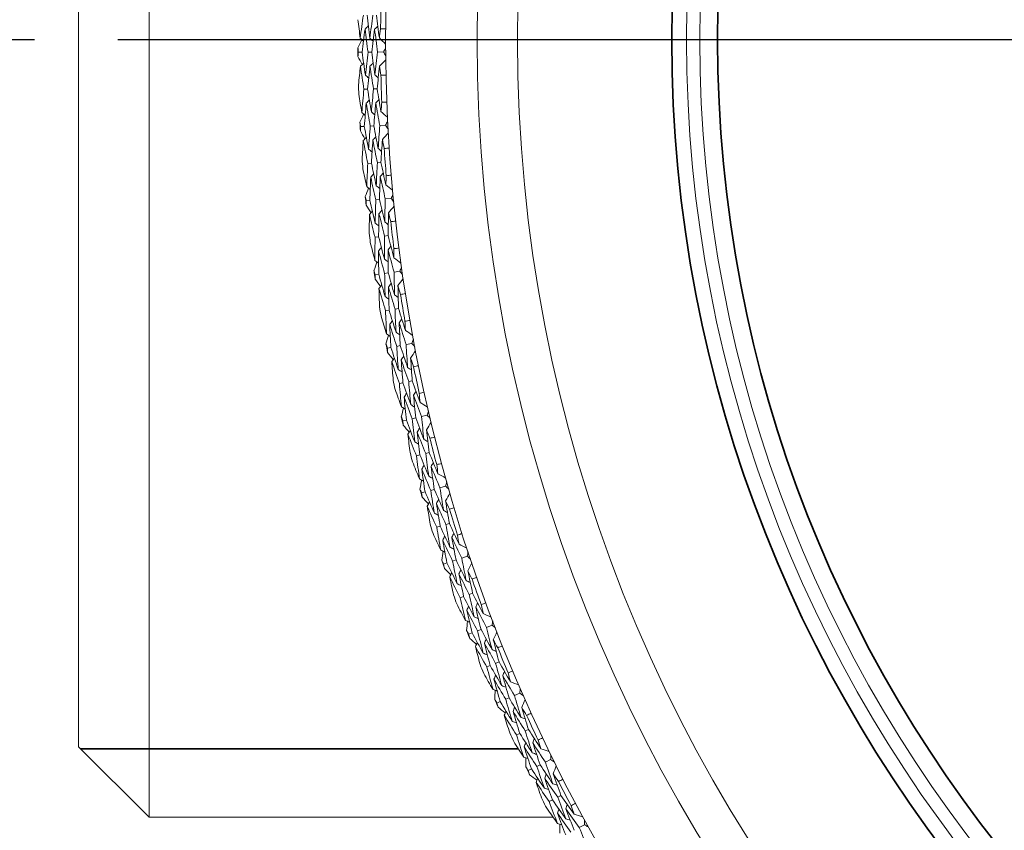
# Model space of a CAD drawing. Units: millimetres. Extents: x 16 to 578, y 16 to 404.
# Drawn here: x 404 to 421, y 324 to 338 of the extents above; entities that cross this region are included whole.
import ezdxf

# ---------------------------------------------------------------- set-up
doc = ezdxf.new("R2010")
doc.units = ezdxf.units.MM
doc.header["$LTSCALE"] = 2
doc.linetypes.add('CHAIN', pattern=[0.3543, 0.2362, -0.0295, 0.0591, -0.0295])
doc.linetypes.add('DASH_DOT', pattern=[0.182, 0.1181, -0.0295, 0.0049, -0.0295])
doc.layers.add('Center Mark (ISO)', color=1, linetype='DASH_DOT', lineweight=25, true_color=0xff0000)
doc.layers.add('Visible (ISO)', color=7, linetype='Continuous', lineweight=18)
doc.layers.add('Visible Narrow (ISO)', color=7, linetype='Continuous', lineweight=35)

msp = doc.modelspace()

# ---------------------------------------------------------------- linework, layer by layer
at = {"layer": 'Center Mark (ISO)', "linetype": 'CHAIN', "ltscale": 23.990969}
for p, q in [((417.235, 337.444), (230.883, 337.444)), ((524.227, 337.444), (407.693, 337.444))]:
    msp.add_line(p, q, dxfattribs=at)
at = {"layer": 'Visible (ISO)'}
for p, q in [((406.437, 350.664), (406.437, 324.224)), ((405.237, 325.424), (405.237, 349.464)), ((410.054, 337.233), (409.992, 337.233)), ((410.217, 337.234), (410.155, 337.234)), ((410.417, 337.236), (410.317, 337.235)), ((410.147, 336.604), (410.085, 336.602)), ((410.31, 336.609), (410.248, 336.607)), ((410.092, 335.971), (410.03, 335.968)), ((410.254, 335.979), (410.192, 335.976)), ((410.454, 335.99), (410.355, 335.985)), ((410.213, 335.347), (410.151, 335.342)), ((410.375, 335.359), (410.313, 335.354)), ((410.186, 334.712), (410.125, 334.706)), ((410.348, 334.727), (410.286, 334.721)), ((410.547, 334.747), (410.448, 334.737)), ((410.335, 334.094), (410.274, 334.086)), ((410.497, 334.113), (410.435, 334.106)), ((410.337, 333.458), (410.276, 333.449)), ((410.498, 333.481), (410.437, 333.472)), ((410.696, 333.509), (410.597, 333.495)), ((410.674, 332.874), (410.613, 332.864)), ((410.513, 332.847), (410.452, 332.837)), ((410.544, 332.212), (410.483, 332.201)), ((410.703, 332.243), (410.643, 332.231)), ((410.9, 332.28), (410.802, 332.261)), ((410.748, 331.61), (410.687, 331.597)), ((410.907, 331.644), (410.846, 331.631)), ((411.159, 331.061), (411.062, 331.038)), ((410.806, 330.977), (410.746, 330.963)), ((410.965, 331.015), (410.904, 331)), ((411.037, 330.385), (410.977, 330.369)), ((411.194, 330.426), (411.134, 330.41)), ((411.473, 329.854), (411.377, 329.827)), ((411.124, 329.755), (411.064, 329.738)), ((411.28, 329.8), (411.221, 329.783)), ((411.536, 329.222), (411.477, 329.203)), ((411.381, 329.174), (411.322, 329.156)), ((411.496, 328.549), (411.437, 328.529)), ((411.65, 328.6), (411.592, 328.58)), ((411.84, 328.663), (411.746, 328.632)), ((411.932, 328.034), (411.874, 328.013)), ((411.779, 327.979), (411.721, 327.958)), ((411.922, 327.36), (411.864, 327.338)), ((412.074, 327.418), (412.016, 327.396)), ((412.261, 327.49), (412.168, 327.454)), ((412.381, 326.866), (412.323, 326.842)), ((412.23, 326.804), (412.173, 326.78)), ((412.401, 326.191), (412.344, 326.167)), ((412.55, 326.257), (412.493, 326.232)), ((412.734, 326.337), (412.642, 326.297)), ((412.881, 325.718), (412.825, 325.692)), ((412.734, 325.65), (412.678, 325.624)), ((405.237, 325.424), (406.437, 324.224)), ((413.257, 325.206), (413.168, 325.162)), ((412.932, 325.046), (412.876, 325.019)), ((413.078, 325.117), (413.022, 325.09)), ((413.288, 324.52), (413.234, 324.491)), ((413.433, 324.595), (413.378, 324.566)), ((413.299, 324.224), (406.437, 324.224)), ((413.832, 324.099), (413.744, 324.051))]:
    msp.add_line(p, q, dxfattribs=at)
for radius, start, end in [(27.737, 8.5337, 351.4672), (26.183, 9.1054, 350.8956), (25.498, 9.3798, 350.6212), (22.625, 10.7155, 349.2856), (22.4, 10.8349, 349.1662), (27.823, 178.6663, 179.6201), (28.209, 180.2816, 180.5762), (27.823, 181.2377, 182.1916), (28.209, 181.5512, 181.8781), (28.209, 182.8531, 183.1477), (27.823, 183.8092, 184.763), (28.209, 184.1226, 184.4495), (28.209, 185.4245, 185.7191), (27.823, 186.3806, 187.3344), (28.209, 186.6941, 187.021), (28.209, 187.9959, 188.2905), (27.823, 188.952, 189.9059), (28.209, 189.2655, 189.5924), (28.209, 190.5674, 190.8619), (27.823, 191.5235, 192.4773), (28.209, 191.8369, 192.1638), (28.209, 193.1388, 193.4334), (27.823, 194.0949, 195.0487), (28.209, 194.4083, 194.7352), (28.209, 195.7102, 196.0048), (27.823, 196.6663, 197.6201), (28.209, 196.9798, 197.3067), (28.209, 198.2816, 198.5762), (27.823, 199.2377, 200.1916), (28.209, 199.5512, 199.8781), (28.209, 200.8531, 201.1477), (27.823, 201.8092, 202.763), (28.209, 202.1226, 202.4495), (28.209, 203.4245, 203.7191), (27.823, 204.3806, 205.3344), (28.209, 204.6941, 205.021), (28.209, 205.9959, 206.2905), (27.823, 206.952, 207.9059), (28.209, 207.2655, 207.5924)]:
    msp.add_arc((438.191, 337.444), radius, start, end, dxfattribs=at)
for points in [[(409.984, 337.785), (409.996, 337.681), (410.009, 337.577), (410.022, 337.473)], [(410.022, 337.473), (410.039, 337.603), (410.057, 337.734), (410.076, 337.864)], [(410.138, 337.863), (410.152, 337.733), (410.168, 337.603), (410.185, 337.473)], [(410.185, 337.473), (410.202, 337.603), (410.22, 337.732), (410.238, 337.862)], [(410.3, 337.861), (410.315, 337.732), (410.331, 337.603), (410.347, 337.474)], [(410.104, 337.624), (410.086, 337.494), (410.07, 337.364), (410.054, 337.233)], [(410.104, 337.624), (410.122, 337.642), (410.141, 337.66), (410.159, 337.678)], [(410.155, 337.234), (410.137, 337.364), (410.12, 337.494), (410.104, 337.624)], [(410.267, 337.622), (410.249, 337.493), (410.232, 337.364), (410.217, 337.234)], [(410.267, 337.622), (410.285, 337.64), (410.304, 337.658), (410.322, 337.676)], [(410.317, 337.235), (410.299, 337.364), (410.283, 337.493), (410.267, 337.622)], [(410.347, 337.474), (410.354, 337.525), (410.361, 337.577), (410.368, 337.628)], [(410.368, 337.628), (410.397, 337.628), (410.425, 337.628), (410.454, 337.628)], [(409.982, 337.305), (410.005, 337.351), (410.028, 337.397), (410.052, 337.444)], [(410.022, 337.473), (410.04, 337.455), (410.059, 337.437), (410.077, 337.419)], [(410.185, 337.473), (410.203, 337.455), (410.221, 337.437), (410.24, 337.419)], [(410.347, 337.474), (410.383, 337.439), (410.418, 337.405), (410.454, 337.37)], [(409.992, 337.233), (409.989, 337.257), (409.986, 337.281), (409.982, 337.305)], [(409.983, 337.16), (409.986, 337.184), (409.989, 337.208), (409.992, 337.233)], [(410.054, 337.233), (410.072, 337.103), (410.09, 336.973), (410.11, 336.843)], [(410.11, 336.843), (410.124, 336.973), (410.139, 337.104), (410.155, 337.234)], [(410.217, 337.234), (410.234, 337.105), (410.253, 336.976), (410.272, 336.847)], [(410.272, 336.847), (410.286, 336.976), (410.301, 337.106), (410.317, 337.235)], [(410.454, 337.301), (410.441, 337.279), (410.429, 337.258), (410.417, 337.236)], [(410.417, 337.236), (410.429, 337.214), (410.442, 337.193), (410.455, 337.171)], [(410.055, 337.022), (410.031, 337.068), (410.007, 337.114), (409.983, 337.16)], [(410.026, 336.993), (410.044, 337.011), (410.062, 337.029), (410.08, 337.048)], [(410.188, 336.995), (410.206, 337.013), (410.224, 337.031), (410.243, 337.05)], [(410.351, 336.997), (410.386, 337.032), (410.421, 337.067), (410.456, 337.102)], [(410.026, 336.993), (410.014, 336.889), (410.003, 336.784), (409.992, 336.68)], [(410.085, 336.602), (410.064, 336.732), (410.045, 336.863), (410.026, 336.993)], [(410.188, 336.995), (410.174, 336.865), (410.16, 336.735), (410.147, 336.604)], [(410.248, 336.607), (410.227, 336.736), (410.207, 336.865), (410.188, 336.995)], [(410.351, 336.997), (410.336, 336.868), (410.323, 336.738), (410.31, 336.609)], [(410.374, 336.843), (410.366, 336.894), (410.359, 336.945), (410.351, 336.997)], [(410.11, 336.843), (410.129, 336.825), (410.147, 336.808), (410.166, 336.79)], [(410.272, 336.847), (410.291, 336.829), (410.31, 336.812), (410.329, 336.794)], [(410.46, 336.844), (410.431, 336.844), (410.403, 336.843), (410.374, 336.843)], [(410.049, 336.209), (410.06, 336.34), (410.072, 336.471), (410.085, 336.602)], [(410.147, 336.604), (410.168, 336.475), (410.189, 336.346), (410.212, 336.217)], [(410.212, 336.217), (410.223, 336.347), (410.235, 336.477), (410.248, 336.607)], [(410.31, 336.609), (410.33, 336.481), (410.352, 336.353), (410.374, 336.225)], [(409.997, 336.519), (410.014, 336.416), (410.031, 336.312), (410.049, 336.209)], [(410.124, 336.364), (410.142, 336.382), (410.159, 336.401), (410.177, 336.42)], [(410.287, 336.369), (410.304, 336.388), (410.322, 336.407), (410.34, 336.425)], [(410.374, 336.225), (410.379, 336.276), (410.383, 336.328), (410.388, 336.38)], [(410.388, 336.38), (410.417, 336.381), (410.445, 336.382), (410.474, 336.383)], [(410.049, 336.209), (410.068, 336.192), (410.087, 336.175), (410.106, 336.157)], [(410.124, 336.364), (410.112, 336.233), (410.102, 336.102), (410.092, 335.971)], [(410.192, 335.976), (410.169, 336.105), (410.146, 336.234), (410.124, 336.364)], [(410.212, 336.217), (410.231, 336.2), (410.25, 336.182), (410.269, 336.165)], [(410.287, 336.369), (410.275, 336.24), (410.264, 336.11), (410.254, 335.979)], [(410.355, 335.985), (410.331, 336.113), (410.309, 336.241), (410.287, 336.369)], [(410.374, 336.225), (410.411, 336.192), (410.448, 336.159), (410.485, 336.126)], [(410.017, 336.04), (410.038, 336.087), (410.059, 336.134), (410.08, 336.181)], [(410.488, 336.057), (410.477, 336.035), (410.465, 336.012), (410.454, 335.99)], [(410.03, 335.968), (410.026, 335.992), (410.021, 336.016), (410.017, 336.04)], [(410.025, 335.895), (410.026, 335.919), (410.028, 335.943), (410.03, 335.968)], [(410.102, 335.761), (410.076, 335.805), (410.05, 335.85), (410.025, 335.895)], [(410.092, 335.971), (410.115, 335.842), (410.14, 335.712), (410.165, 335.583)], [(410.165, 335.583), (410.173, 335.714), (410.182, 335.845), (410.192, 335.976)], [(410.254, 335.979), (410.278, 335.851), (410.302, 335.723), (410.327, 335.595)], [(410.327, 335.595), (410.336, 335.725), (410.345, 335.855), (410.355, 335.985)], [(410.454, 335.99), (410.468, 335.969), (410.481, 335.948), (410.495, 335.927)], [(410.074, 335.73), (410.067, 335.625), (410.061, 335.52), (410.055, 335.416)], [(410.074, 335.73), (410.091, 335.749), (410.109, 335.768), (410.126, 335.787)], [(410.151, 335.342), (410.125, 335.471), (410.099, 335.6), (410.074, 335.73)], [(410.237, 335.739), (410.228, 335.608), (410.22, 335.478), (410.213, 335.347)], [(410.237, 335.739), (410.254, 335.758), (410.271, 335.777), (410.288, 335.796)], [(410.313, 335.354), (410.287, 335.482), (410.261, 335.611), (410.237, 335.739)], [(410.399, 335.748), (410.39, 335.619), (410.382, 335.489), (410.375, 335.359)], [(410.399, 335.748), (410.432, 335.785), (410.466, 335.821), (410.499, 335.858)], [(410.429, 335.595), (410.419, 335.646), (410.409, 335.697), (410.399, 335.748)], [(410.165, 335.583), (410.185, 335.567), (410.204, 335.55), (410.224, 335.533)], [(410.327, 335.595), (410.347, 335.578), (410.366, 335.562), (410.386, 335.545)], [(410.515, 335.601), (410.486, 335.599), (410.458, 335.597), (410.429, 335.595)], [(410.067, 335.255), (410.088, 335.152), (410.11, 335.05), (410.133, 334.948)], [(410.133, 334.948), (410.138, 335.079), (410.144, 335.211), (410.151, 335.342)], [(410.213, 335.347), (410.239, 335.219), (410.267, 335.09), (410.295, 334.963)], [(410.295, 334.963), (410.3, 335.093), (410.306, 335.224), (410.313, 335.354)], [(410.375, 335.359), (410.401, 335.232), (410.429, 335.105), (410.457, 334.978)], [(410.201, 335.106), (410.195, 334.974), (410.19, 334.843), (410.186, 334.712)], [(410.201, 335.106), (410.218, 335.125), (410.234, 335.145), (410.251, 335.164)], [(410.286, 334.721), (410.257, 334.849), (410.228, 334.977), (410.201, 335.106)], [(410.363, 335.119), (410.357, 334.988), (410.352, 334.858), (410.348, 334.727)], [(410.363, 335.119), (410.38, 335.138), (410.397, 335.157), (410.413, 335.177)], [(410.448, 334.737), (410.419, 334.864), (410.391, 334.991), (410.363, 335.119)], [(410.457, 334.978), (410.459, 335.03), (410.461, 335.082), (410.464, 335.133)], [(410.464, 335.133), (410.492, 335.136), (410.521, 335.138), (410.549, 335.141)], [(410.108, 334.777), (410.127, 334.825), (410.146, 334.873), (410.165, 334.921)], [(410.133, 334.948), (410.153, 334.931), (410.173, 334.915), (410.192, 334.899)], [(410.295, 334.963), (410.315, 334.946), (410.335, 334.93), (410.354, 334.914)], [(410.457, 334.978), (410.495, 334.947), (410.534, 334.915), (410.572, 334.884)], [(410.125, 334.706), (410.119, 334.729), (410.114, 334.753), (410.108, 334.777)], [(410.122, 334.633), (410.123, 334.657), (410.124, 334.681), (410.125, 334.706)], [(410.186, 334.712), (410.215, 334.584), (410.246, 334.456), (410.277, 334.328)], [(410.277, 334.328), (410.279, 334.459), (410.282, 334.59), (410.286, 334.721)], [(410.348, 334.727), (410.377, 334.6), (410.407, 334.473), (410.438, 334.347)], [(410.438, 334.347), (410.441, 334.477), (410.444, 334.607), (410.448, 334.737)], [(410.578, 334.815), (410.568, 334.793), (410.558, 334.77), (410.547, 334.747)], [(410.547, 334.747), (410.562, 334.727), (410.576, 334.706), (410.591, 334.686)], [(410.206, 334.502), (410.178, 334.546), (410.15, 334.589), (410.122, 334.633)], [(410.341, 334.486), (410.358, 334.506), (410.374, 334.526), (410.39, 334.546)], [(410.503, 334.503), (410.535, 334.541), (410.566, 334.579), (410.598, 334.617)], [(410.18, 334.47), (410.177, 334.365), (410.175, 334.26), (410.174, 334.155)], [(410.18, 334.47), (410.196, 334.49), (410.212, 334.51), (410.228, 334.529)], [(410.274, 334.086), (410.241, 334.214), (410.21, 334.342), (410.18, 334.47)], [(410.341, 334.486), (410.338, 334.356), (410.336, 334.225), (410.335, 334.094)], [(410.435, 334.106), (410.403, 334.232), (410.372, 334.359), (410.341, 334.486)], [(410.503, 334.503), (410.5, 334.373), (410.498, 334.243), (410.497, 334.113)], [(410.54, 334.352), (410.528, 334.402), (410.515, 334.452), (410.503, 334.503)], [(410.277, 334.328), (410.297, 334.312), (410.317, 334.296), (410.337, 334.281)], [(410.438, 334.347), (410.459, 334.331), (410.479, 334.315), (410.499, 334.299)], [(410.625, 334.361), (410.597, 334.358), (410.568, 334.355), (410.54, 334.352)], [(410.273, 333.691), (410.272, 333.823), (410.273, 333.955), (410.274, 334.086)], [(410.335, 334.094), (410.367, 333.967), (410.4, 333.84), (410.434, 333.714)], [(410.434, 333.714), (410.434, 333.844), (410.434, 333.975), (410.435, 334.106)], [(410.497, 334.113), (410.529, 333.987), (410.562, 333.861), (410.595, 333.736)], [(410.193, 333.996), (410.219, 333.894), (410.246, 333.792), (410.273, 333.691)], [(410.334, 333.852), (410.35, 333.872), (410.366, 333.893), (410.382, 333.913)], [(410.495, 333.872), (410.511, 333.893), (410.527, 333.913), (410.543, 333.933)], [(410.597, 333.495), (410.563, 333.621), (410.529, 333.746), (410.495, 333.872)], [(410.495, 333.872), (410.495, 333.742), (410.496, 333.612), (410.498, 333.481)], [(410.595, 333.892), (410.624, 333.896), (410.652, 333.899), (410.68, 333.903)], [(410.595, 333.736), (410.595, 333.788), (410.595, 333.84), (410.595, 333.892)], [(410.437, 333.472), (410.401, 333.599), (410.367, 333.725), (410.334, 333.852)], [(410.334, 333.852), (410.334, 333.721), (410.335, 333.59), (410.337, 333.458)], [(410.434, 333.714), (410.455, 333.698), (410.475, 333.683), (410.496, 333.668)], [(410.595, 333.736), (410.635, 333.706), (410.675, 333.677), (410.714, 333.647)], [(410.256, 333.52), (410.273, 333.569), (410.29, 333.618), (410.306, 333.666)], [(410.273, 333.691), (410.294, 333.676), (410.314, 333.66), (410.335, 333.645)], [(410.724, 333.579), (410.715, 333.556), (410.705, 333.533), (410.696, 333.509)], [(410.276, 333.449), (410.269, 333.473), (410.263, 333.496), (410.256, 333.52)], [(410.277, 333.376), (410.276, 333.401), (410.276, 333.425), (410.276, 333.449)], [(410.366, 333.25), (410.336, 333.292), (410.306, 333.334), (410.277, 333.376)], [(410.337, 333.458), (410.372, 333.331), (410.408, 333.205), (410.445, 333.079)], [(410.445, 333.079), (410.441, 333.21), (410.438, 333.341), (410.437, 333.472)], [(410.498, 333.481), (410.533, 333.355), (410.569, 333.23), (410.605, 333.105)], [(410.605, 333.105), (410.602, 333.235), (410.599, 333.365), (410.597, 333.495)], [(410.663, 333.264), (410.693, 333.303), (410.723, 333.343), (410.752, 333.382)], [(410.696, 333.509), (410.711, 333.49), (410.727, 333.47), (410.742, 333.45)], [(410.341, 333.216), (410.357, 333.237), (410.372, 333.257), (410.387, 333.278)], [(410.452, 332.837), (410.414, 332.963), (410.377, 333.09), (410.341, 333.216)], [(410.341, 333.216), (410.343, 333.112), (410.346, 333.007), (410.35, 332.902)], [(410.502, 333.24), (410.517, 333.261), (410.533, 333.281), (410.548, 333.302)], [(410.613, 332.864), (410.575, 332.989), (410.538, 333.114), (410.502, 333.24)], [(410.502, 333.24), (410.505, 333.109), (410.509, 332.978), (410.513, 332.847)], [(410.706, 333.114), (410.692, 333.164), (410.677, 333.214), (410.663, 333.264)], [(410.663, 333.264), (410.666, 333.134), (410.669, 333.004), (410.674, 332.874)], [(410.445, 333.079), (410.466, 333.064), (410.486, 333.049), (410.507, 333.034)], [(410.605, 333.105), (410.626, 333.09), (410.647, 333.075), (410.668, 333.06)], [(410.791, 333.127), (410.763, 333.123), (410.735, 333.118), (410.706, 333.114)], [(410.63, 332.472), (410.623, 332.603), (410.617, 332.733), (410.613, 332.864)], [(410.674, 332.874), (410.712, 332.75), (410.75, 332.625), (410.79, 332.502)], [(410.376, 332.743), (410.407, 332.643), (410.438, 332.542), (410.47, 332.442)], [(410.47, 332.442), (410.463, 332.574), (410.457, 332.706), (410.452, 332.837)], [(410.513, 332.847), (410.551, 332.722), (410.59, 332.597), (410.63, 332.472)], [(410.684, 332.633), (410.699, 332.654), (410.714, 332.675), (410.729, 332.696)], [(410.523, 332.606), (410.538, 332.627), (410.553, 332.648), (410.568, 332.669)], [(410.643, 332.231), (410.602, 332.356), (410.562, 332.481), (410.523, 332.606)], [(410.523, 332.606), (410.529, 332.475), (410.536, 332.344), (410.544, 332.212)], [(410.802, 332.261), (410.762, 332.385), (410.722, 332.509), (410.684, 332.633)], [(410.684, 332.633), (410.689, 332.503), (410.696, 332.373), (410.703, 332.243)], [(410.782, 332.657), (410.811, 332.662), (410.839, 332.667), (410.867, 332.672)], [(410.79, 332.502), (410.787, 332.554), (410.785, 332.605), (410.782, 332.657)], [(410.46, 332.27), (410.475, 332.32), (410.489, 332.37), (410.504, 332.419)], [(410.47, 332.442), (410.491, 332.428), (410.512, 332.414), (410.533, 332.399)], [(410.63, 332.472), (410.651, 332.458), (410.672, 332.443), (410.693, 332.429)], [(410.79, 332.502), (410.831, 332.474), (410.872, 332.446), (410.912, 332.418)], [(410.483, 332.201), (410.475, 332.224), (410.468, 332.247), (410.46, 332.27)], [(410.487, 332.128), (410.486, 332.152), (410.484, 332.177), (410.483, 332.201)], [(410.544, 332.212), (410.584, 332.087), (410.626, 331.963), (410.668, 331.838)], [(410.668, 331.838), (410.659, 331.969), (410.65, 332.1), (410.643, 332.231)], [(410.703, 332.243), (410.744, 332.119), (410.785, 331.995), (410.828, 331.872)], [(410.828, 331.872), (410.818, 332.001), (410.81, 332.131), (410.802, 332.261)], [(410.925, 332.351), (410.917, 332.327), (410.908, 332.303), (410.9, 332.28)], [(410.9, 332.28), (410.917, 332.261), (410.933, 332.242), (410.949, 332.223)], [(410.582, 332.005), (410.551, 332.046), (410.519, 332.087), (410.487, 332.128)], [(410.559, 331.971), (410.573, 331.992), (410.588, 332.013), (410.602, 332.035)], [(410.719, 332.002), (410.733, 332.023), (410.748, 332.044), (410.762, 332.066)], [(410.878, 332.033), (410.906, 332.074), (410.934, 332.114), (410.962, 332.155)], [(410.928, 331.885), (410.912, 331.935), (410.895, 331.984), (410.878, 332.033)], [(410.878, 332.033), (410.887, 331.903), (410.896, 331.774), (410.907, 331.644)], [(410.687, 331.597), (410.643, 331.722), (410.601, 331.846), (410.559, 331.971)], [(410.559, 331.971), (410.566, 331.867), (410.574, 331.762), (410.582, 331.657)], [(410.846, 331.631), (410.803, 331.754), (410.76, 331.878), (410.719, 332.002)], [(410.719, 332.002), (410.727, 331.871), (410.737, 331.741), (410.748, 331.61)], [(410.828, 331.872), (410.849, 331.858), (410.871, 331.844), (410.892, 331.83)], [(411.013, 331.902), (410.985, 331.897), (410.956, 331.891), (410.928, 331.885)], [(410.668, 331.838), (410.69, 331.824), (410.712, 331.81), (410.733, 331.797)], [(410.722, 331.204), (410.709, 331.335), (410.698, 331.466), (410.687, 331.597)], [(410.748, 331.61), (410.791, 331.487), (410.835, 331.363), (410.88, 331.241)], [(410.88, 331.241), (410.868, 331.371), (410.857, 331.501), (410.846, 331.631)], [(410.907, 331.644), (410.95, 331.521), (410.994, 331.399), (411.039, 331.277)], [(410.615, 331.5), (410.65, 331.401), (410.686, 331.302), (410.722, 331.204)], [(410.768, 331.37), (410.782, 331.391), (410.796, 331.413), (410.81, 331.434)], [(410.904, 331), (410.858, 331.123), (410.813, 331.246), (410.768, 331.37)], [(410.768, 331.37), (410.78, 331.239), (410.792, 331.108), (410.806, 330.977)], [(410.927, 331.404), (410.941, 331.426), (410.955, 331.447), (410.969, 331.469)], [(411.062, 331.038), (411.016, 331.16), (410.971, 331.282), (410.927, 331.404)], [(410.927, 331.404), (410.939, 331.274), (410.951, 331.144), (410.965, 331.015)], [(411.025, 331.432), (411.053, 331.439), (411.081, 331.445), (411.109, 331.451)], [(411.039, 331.277), (411.034, 331.329), (411.029, 331.381), (411.025, 331.432)], [(410.722, 331.204), (410.744, 331.19), (410.766, 331.177), (410.787, 331.163)], [(410.88, 331.241), (410.902, 331.227), (410.924, 331.214), (410.946, 331.2)], [(411.039, 331.277), (411.081, 331.251), (411.123, 331.226), (411.165, 331.2)], [(410.72, 331.032), (410.733, 331.082), (410.745, 331.132), (410.757, 331.182)], [(410.746, 330.963), (410.737, 330.986), (410.729, 331.009), (410.72, 331.032)], [(411.105, 330.649), (411.09, 330.779), (411.076, 330.908), (411.062, 331.038)], [(411.181, 331.133), (411.174, 331.109), (411.167, 331.085), (411.159, 331.061)], [(411.159, 331.061), (411.177, 331.042), (411.194, 331.024), (411.211, 331.006)], [(410.754, 330.89), (410.751, 330.915), (410.749, 330.939), (410.746, 330.963)], [(410.854, 330.772), (410.82, 330.812), (410.787, 330.851), (410.754, 330.89)], [(410.806, 330.977), (410.852, 330.854), (410.9, 330.731), (410.948, 330.609)], [(410.948, 330.609), (410.932, 330.74), (410.918, 330.87), (410.904, 331)], [(410.965, 331.015), (411.011, 330.893), (411.057, 330.771), (411.105, 330.649)], [(411.148, 330.813), (411.175, 330.855), (411.201, 330.897), (411.227, 330.939)], [(410.832, 330.737), (410.846, 330.759), (410.859, 330.781), (410.873, 330.802)], [(410.977, 330.369), (410.928, 330.491), (410.88, 330.614), (410.832, 330.737)], [(410.832, 330.737), (410.844, 330.633), (410.856, 330.529), (410.869, 330.424)], [(410.99, 330.775), (411.004, 330.797), (411.017, 330.819), (411.031, 330.84)], [(411.134, 330.41), (411.086, 330.531), (411.038, 330.653), (410.99, 330.775)], [(410.99, 330.775), (411.005, 330.645), (411.02, 330.515), (411.037, 330.385)], [(411.205, 330.668), (411.186, 330.716), (411.167, 330.765), (411.148, 330.813)], [(411.148, 330.813), (411.163, 330.684), (411.178, 330.555), (411.194, 330.426)], [(410.948, 330.609), (410.97, 330.596), (410.992, 330.583), (411.014, 330.57)], [(411.105, 330.649), (411.127, 330.637), (411.15, 330.624), (411.172, 330.611)], [(411.289, 330.689), (411.261, 330.682), (411.233, 330.675), (411.205, 330.668)], [(411.03, 329.978), (411.011, 330.108), (410.994, 330.239), (410.977, 330.369)], [(411.037, 330.385), (411.086, 330.263), (411.136, 330.142), (411.186, 330.022)], [(411.186, 330.022), (411.168, 330.151), (411.151, 330.281), (411.134, 330.41)], [(411.194, 330.426), (411.243, 330.305), (411.293, 330.185), (411.343, 330.065)], [(410.91, 330.269), (410.949, 330.171), (410.989, 330.074), (411.03, 329.978)], [(411.068, 330.146), (411.081, 330.168), (411.094, 330.19), (411.107, 330.212)], [(411.225, 330.187), (411.239, 330.209), (411.252, 330.231), (411.265, 330.253)], [(411.377, 329.827), (411.326, 329.947), (411.275, 330.067), (411.225, 330.187)], [(411.225, 330.187), (411.243, 330.058), (411.261, 329.929), (411.28, 329.8)], [(411.322, 330.22), (411.349, 330.227), (411.377, 330.235), (411.405, 330.242)], [(411.343, 330.065), (411.336, 330.117), (411.329, 330.168), (411.322, 330.22)], [(411.221, 329.783), (411.169, 329.903), (411.118, 330.024), (411.068, 330.146)], [(411.068, 330.146), (411.086, 330.015), (411.104, 329.885), (411.124, 329.755)], [(411.186, 330.022), (411.209, 330.009), (411.231, 329.997), (411.254, 329.984)], [(411.343, 330.065), (411.386, 330.041), (411.429, 330.017), (411.473, 329.993)], [(411.03, 329.978), (411.052, 329.965), (411.074, 329.953), (411.097, 329.94)], [(411.036, 329.806), (411.046, 329.856), (411.056, 329.907), (411.066, 329.958)], [(411.491, 329.927), (411.485, 329.903), (411.479, 329.879), (411.473, 329.854)], [(411.473, 329.854), (411.491, 329.837), (411.509, 329.819), (411.527, 329.802)], [(411.064, 329.738), (411.055, 329.761), (411.045, 329.783), (411.036, 329.806)], [(411.075, 329.666), (411.072, 329.69), (411.068, 329.714), (411.064, 329.738)], [(411.124, 329.755), (411.176, 329.634), (411.228, 329.514), (411.282, 329.394)], [(411.282, 329.394), (411.26, 329.523), (411.24, 329.653), (411.221, 329.783)], [(411.28, 329.8), (411.332, 329.68), (411.384, 329.56), (411.437, 329.441)], [(411.437, 329.441), (411.416, 329.57), (411.396, 329.698), (411.377, 329.827)], [(411.473, 329.606), (411.497, 329.65), (411.522, 329.693), (411.546, 329.736)], [(411.181, 329.552), (411.146, 329.59), (411.11, 329.628), (411.075, 329.666)], [(411.161, 329.516), (411.173, 329.539), (411.186, 329.561), (411.198, 329.583)], [(411.317, 329.561), (411.329, 329.584), (411.342, 329.606), (411.355, 329.628)], [(411.477, 329.203), (411.423, 329.322), (411.37, 329.442), (411.317, 329.561)], [(411.317, 329.561), (411.337, 329.432), (411.359, 329.303), (411.381, 329.174)], [(411.536, 329.464), (411.515, 329.511), (411.494, 329.559), (411.473, 329.606)], [(411.473, 329.606), (411.493, 329.478), (411.514, 329.35), (411.536, 329.222)], [(411.322, 329.156), (411.267, 329.275), (411.214, 329.396), (411.161, 329.516)], [(411.161, 329.516), (411.177, 329.413), (411.194, 329.309), (411.212, 329.206)], [(411.282, 329.394), (411.304, 329.382), (411.327, 329.37), (411.35, 329.358)], [(411.437, 329.441), (411.46, 329.429), (411.483, 329.417), (411.506, 329.405)], [(411.619, 329.488), (411.591, 329.48), (411.564, 329.472), (411.536, 329.464)], [(411.546, 328.817), (411.522, 328.946), (411.499, 329.075), (411.477, 329.203)], [(411.536, 329.222), (411.59, 329.103), (411.645, 328.986), (411.701, 328.868)], [(411.259, 329.052), (411.303, 328.957), (411.347, 328.861), (411.392, 328.767)], [(411.392, 328.767), (411.368, 328.896), (411.344, 329.026), (411.322, 329.156)], [(411.381, 329.174), (411.435, 329.055), (411.49, 328.936), (411.546, 328.817)], [(411.578, 328.985), (411.59, 329.007), (411.602, 329.03), (411.614, 329.053)], [(411.673, 329.021), (411.7, 329.03), (411.727, 329.039), (411.755, 329.048)], [(411.701, 328.868), (411.691, 328.919), (411.682, 328.97), (411.673, 329.021)], [(411.423, 328.936), (411.435, 328.959), (411.447, 328.981), (411.459, 329.004)], [(411.592, 328.58), (411.535, 328.698), (411.478, 328.817), (411.423, 328.936)], [(411.423, 328.936), (411.446, 328.807), (411.471, 328.678), (411.496, 328.549)], [(411.746, 328.632), (411.689, 328.749), (411.633, 328.867), (411.578, 328.985)], [(411.578, 328.985), (411.601, 328.856), (411.625, 328.728), (411.65, 328.6)], [(411.701, 328.868), (411.745, 328.846), (411.79, 328.824), (411.834, 328.802)], [(411.392, 328.767), (411.415, 328.755), (411.438, 328.744), (411.461, 328.732)], [(411.406, 328.595), (411.413, 328.646), (411.421, 328.697), (411.429, 328.748)], [(411.546, 328.817), (411.569, 328.806), (411.592, 328.795), (411.615, 328.783)], [(411.855, 328.737), (411.85, 328.712), (411.845, 328.688), (411.84, 328.663)], [(411.437, 328.529), (411.427, 328.551), (411.416, 328.573), (411.406, 328.595)], [(411.452, 328.457), (411.447, 328.481), (411.442, 328.505), (411.437, 328.529)], [(411.496, 328.549), (411.553, 328.43), (411.611, 328.312), (411.67, 328.195)], [(411.67, 328.195), (411.643, 328.323), (411.617, 328.452), (411.592, 328.58)], [(411.65, 328.6), (411.707, 328.482), (411.765, 328.365), (411.823, 328.249)], [(411.823, 328.249), (411.797, 328.376), (411.771, 328.504), (411.746, 328.632)], [(411.84, 328.663), (411.859, 328.647), (411.878, 328.63), (411.897, 328.613)], [(411.852, 328.416), (411.874, 328.46), (411.896, 328.504), (411.919, 328.548)], [(411.562, 328.349), (411.525, 328.385), (411.488, 328.421), (411.452, 328.457)], [(411.543, 328.312), (411.555, 328.334), (411.566, 328.357), (411.578, 328.38)], [(411.698, 328.364), (411.709, 328.386), (411.721, 328.409), (411.732, 328.432)], [(411.874, 328.013), (411.814, 328.13), (411.756, 328.246), (411.698, 328.364)], [(411.698, 328.364), (411.724, 328.235), (411.751, 328.107), (411.779, 327.979)], [(411.921, 328.276), (411.898, 328.323), (411.875, 328.369), (411.852, 328.416)], [(411.852, 328.416), (411.878, 328.288), (411.904, 328.161), (411.932, 328.034)], [(411.721, 327.958), (411.661, 328.076), (411.602, 328.193), (411.543, 328.312)], [(411.543, 328.312), (411.565, 328.209), (411.586, 328.106), (411.608, 328.004)], [(411.67, 328.195), (411.693, 328.184), (411.716, 328.173), (411.74, 328.162)], [(411.823, 328.249), (411.847, 328.238), (411.87, 328.227), (411.893, 328.216)], [(412.002, 328.304), (411.975, 328.295), (411.948, 328.285), (411.921, 328.276)], [(411.96, 327.631), (411.93, 327.758), (411.902, 327.886), (411.874, 328.013)], [(411.932, 328.034), (411.991, 327.918), (412.051, 327.803), (412.112, 327.688)], [(411.663, 327.852), (411.711, 327.759), (411.759, 327.666), (411.808, 327.573)], [(411.808, 327.573), (411.778, 327.701), (411.749, 327.83), (411.721, 327.958)], [(411.779, 327.979), (411.839, 327.863), (411.899, 327.746), (411.96, 327.631)], [(411.984, 327.799), (411.996, 327.822), (412.007, 327.846), (412.018, 327.869)], [(412.077, 327.84), (412.104, 327.85), (412.131, 327.86), (412.158, 327.87)], [(411.832, 327.744), (411.843, 327.767), (411.854, 327.79), (411.865, 327.813)], [(412.016, 327.396), (411.954, 327.511), (411.892, 327.627), (411.832, 327.744)], [(411.832, 327.744), (411.861, 327.616), (411.891, 327.488), (411.922, 327.36)], [(412.168, 327.454), (412.106, 327.569), (412.045, 327.684), (411.984, 327.799)], [(411.984, 327.799), (412.013, 327.672), (412.043, 327.545), (412.074, 327.418)], [(412.112, 327.688), (412.101, 327.739), (412.089, 327.79), (412.077, 327.84)], [(412.112, 327.688), (412.158, 327.668), (412.203, 327.648), (412.248, 327.628)], [(411.808, 327.573), (411.832, 327.563), (411.855, 327.552), (411.878, 327.542)], [(411.83, 327.402), (411.835, 327.453), (411.84, 327.505), (411.846, 327.556)], [(411.96, 327.631), (411.984, 327.62), (412.007, 327.61), (412.031, 327.6)], [(412.273, 327.564), (412.269, 327.539), (412.265, 327.515), (412.261, 327.49)], [(411.864, 327.338), (411.853, 327.359), (411.841, 327.381), (411.83, 327.402)], [(411.922, 327.36), (411.984, 327.244), (412.048, 327.129), (412.112, 327.014)], [(412.112, 327.014), (412.079, 327.141), (412.047, 327.269), (412.016, 327.396)], [(412.074, 327.418), (412.136, 327.303), (412.199, 327.189), (412.262, 327.075)], [(412.262, 327.075), (412.23, 327.201), (412.198, 327.328), (412.168, 327.454)], [(412.261, 327.49), (412.28, 327.474), (412.3, 327.458), (412.319, 327.443)], [(412.283, 327.243), (412.304, 327.288), (412.324, 327.333), (412.344, 327.378)], [(411.882, 327.267), (411.876, 327.29), (411.87, 327.314), (411.864, 327.338)], [(411.997, 327.163), (411.958, 327.198), (411.92, 327.232), (411.882, 327.267)], [(411.98, 327.125), (411.99, 327.149), (412.001, 327.172), (412.011, 327.195)], [(412.132, 327.184), (412.142, 327.208), (412.153, 327.231), (412.163, 327.254)], [(412.323, 326.842), (412.259, 326.956), (412.195, 327.07), (412.132, 327.184)], [(412.132, 327.184), (412.164, 327.057), (412.196, 326.93), (412.23, 326.804)], [(412.359, 327.107), (412.334, 327.152), (412.308, 327.198), (412.283, 327.243)], [(412.283, 327.243), (412.315, 327.117), (412.347, 326.991), (412.381, 326.866)], [(412.173, 326.78), (412.108, 326.895), (412.044, 327.01), (411.98, 327.125)], [(411.98, 327.125), (412.006, 327.024), (412.032, 326.922), (412.059, 326.821)], [(412.112, 327.014), (412.135, 327.004), (412.159, 326.994), (412.183, 326.984)], [(412.262, 327.075), (412.286, 327.065), (412.31, 327.055), (412.334, 327.046)], [(412.439, 327.139), (412.412, 327.128), (412.386, 327.117), (412.359, 327.107)], [(412.427, 326.464), (412.391, 326.59), (412.357, 326.716), (412.323, 326.842)], [(412.381, 326.866), (412.445, 326.753), (412.51, 326.64), (412.576, 326.528)], [(412.278, 326.399), (412.242, 326.526), (412.207, 326.653), (412.173, 326.78)], [(412.23, 326.804), (412.295, 326.69), (412.361, 326.577), (412.427, 326.464)], [(412.444, 326.633), (412.454, 326.657), (412.464, 326.68), (412.474, 326.704)], [(412.535, 326.678), (412.561, 326.69), (412.587, 326.701), (412.614, 326.712)], [(412.576, 326.528), (412.562, 326.578), (412.548, 326.628), (412.535, 326.678)], [(412.12, 326.672), (412.172, 326.58), (412.224, 326.49), (412.278, 326.399)], [(412.293, 326.571), (412.303, 326.594), (412.313, 326.618), (412.323, 326.642)], [(412.493, 326.232), (412.426, 326.344), (412.359, 326.457), (412.293, 326.571)], [(412.293, 326.571), (412.328, 326.444), (412.364, 326.318), (412.401, 326.191)], [(412.642, 326.297), (412.575, 326.408), (412.509, 326.52), (412.444, 326.633)], [(412.444, 326.633), (412.478, 326.507), (412.514, 326.382), (412.55, 326.257)], [(412.576, 326.528), (412.622, 326.51), (412.668, 326.492), (412.715, 326.474)], [(412.278, 326.399), (412.301, 326.39), (412.325, 326.381), (412.349, 326.371)], [(412.307, 326.23), (412.31, 326.281), (412.313, 326.333), (412.316, 326.384)], [(412.427, 326.464), (412.451, 326.454), (412.475, 326.445), (412.499, 326.436)], [(412.742, 326.411), (412.739, 326.386), (412.736, 326.361), (412.734, 326.337)], [(412.344, 326.167), (412.332, 326.188), (412.319, 326.209), (412.307, 326.23)], [(412.401, 326.191), (412.468, 326.079), (412.537, 325.966), (412.606, 325.855)], [(412.606, 325.855), (412.567, 325.98), (412.53, 326.106), (412.493, 326.232)], [(412.55, 326.257), (412.617, 326.145), (412.685, 326.033), (412.754, 325.922)], [(412.754, 325.922), (412.716, 326.047), (412.678, 326.172), (412.642, 326.297)], [(412.734, 326.337), (412.754, 326.322), (412.774, 326.307), (412.794, 326.292)], [(412.767, 326.091), (412.785, 326.137), (412.804, 326.183), (412.822, 326.229)], [(412.365, 326.097), (412.358, 326.12), (412.351, 326.143), (412.344, 326.167)], [(412.485, 325.998), (412.445, 326.031), (412.405, 326.064), (412.365, 326.097)], [(412.469, 325.96), (412.479, 325.984), (412.488, 326.007), (412.498, 326.031)], [(412.618, 326.025), (412.628, 326.049), (412.637, 326.073), (412.646, 326.097)], [(412.825, 325.692), (412.755, 325.803), (412.686, 325.914), (412.618, 326.025)], [(412.618, 326.025), (412.656, 325.9), (412.694, 325.775), (412.734, 325.65)], [(412.849, 325.958), (412.821, 326.002), (412.794, 326.047), (412.767, 326.091)], [(412.767, 326.091), (412.804, 325.966), (412.842, 325.842), (412.881, 325.718)], [(412.678, 325.624), (412.607, 325.735), (412.538, 325.847), (412.469, 325.96)], [(412.469, 325.96), (412.5, 325.859), (412.53, 325.759), (412.562, 325.659)], [(412.606, 325.855), (412.63, 325.846), (412.654, 325.837), (412.678, 325.828)], [(412.754, 325.922), (412.778, 325.914), (412.802, 325.905), (412.826, 325.896)], [(412.927, 325.994), (412.901, 325.982), (412.875, 325.97), (412.849, 325.958)], [(412.945, 325.319), (412.904, 325.443), (412.864, 325.568), (412.825, 325.692)], [(412.881, 325.718), (412.951, 325.608), (413.021, 325.499), (413.092, 325.39)], [(412.629, 325.513), (412.685, 325.424), (412.742, 325.336), (412.799, 325.248)], [(412.799, 325.248), (412.758, 325.373), (412.717, 325.498), (412.678, 325.624)], [(412.734, 325.65), (412.803, 325.539), (412.874, 325.429), (412.945, 325.319)], [(412.955, 325.489), (412.963, 325.513), (412.972, 325.537), (412.981, 325.561)], [(413.043, 325.538), (413.069, 325.551), (413.095, 325.563), (413.121, 325.575)], [(413.092, 325.39), (413.075, 325.439), (413.059, 325.489), (413.043, 325.538)], [(412.807, 325.42), (412.816, 325.444), (412.825, 325.468), (412.834, 325.492)], [(413.022, 325.09), (412.95, 325.199), (412.878, 325.309), (412.807, 325.42)], [(412.807, 325.42), (412.848, 325.295), (412.889, 325.17), (412.932, 325.046)], [(413.168, 325.162), (413.096, 325.27), (413.025, 325.379), (412.955, 325.489)], [(412.955, 325.489), (412.995, 325.365), (413.036, 325.241), (413.078, 325.117)], [(413.092, 325.39), (413.139, 325.374), (413.186, 325.358), (413.232, 325.343)], [(412.799, 325.248), (412.823, 325.24), (412.848, 325.231), (412.872, 325.223)], [(412.836, 325.08), (412.837, 325.131), (412.837, 325.183), (412.838, 325.234)], [(412.945, 325.319), (412.97, 325.311), (412.994, 325.302), (413.018, 325.294)], [(413.263, 325.281), (413.261, 325.256), (413.259, 325.231), (413.257, 325.206)], [(413.257, 325.206), (413.278, 325.192), (413.299, 325.178), (413.32, 325.164)], [(412.876, 325.019), (412.863, 325.039), (412.849, 325.059), (412.836, 325.08)], [(412.9, 324.949), (412.892, 324.972), (412.884, 324.995), (412.876, 325.019)], [(412.932, 325.046), (413.004, 324.936), (413.077, 324.827), (413.152, 324.718)], [(413.152, 324.718), (413.107, 324.842), (413.064, 324.966), (413.022, 325.09)], [(413.078, 325.117), (413.15, 325.009), (413.223, 324.9), (413.296, 324.793)], [(413.296, 324.793), (413.253, 324.915), (413.21, 325.039), (413.168, 325.162)], [(413.302, 324.962), (413.318, 325.009), (413.334, 325.055), (413.35, 325.102)], [(413.024, 324.856), (412.983, 324.887), (412.941, 324.918), (412.9, 324.949)], [(413.01, 324.817), (413.019, 324.841), (413.027, 324.866), (413.035, 324.89)], [(413.156, 324.889), (413.165, 324.914), (413.173, 324.938), (413.181, 324.962)], [(413.378, 324.566), (413.303, 324.673), (413.229, 324.781), (413.156, 324.889)], [(413.156, 324.889), (413.199, 324.766), (413.243, 324.643), (413.288, 324.52)], [(413.39, 324.833), (413.36, 324.876), (413.331, 324.919), (413.302, 324.962)], [(413.302, 324.962), (413.345, 324.839), (413.388, 324.717), (413.433, 324.595)], [(413.466, 324.872), (413.441, 324.859), (413.415, 324.846), (413.39, 324.833)], [(413.234, 324.491), (413.158, 324.599), (413.084, 324.708), (413.01, 324.817)], [(413.01, 324.817), (413.045, 324.718), (413.08, 324.619), (413.116, 324.521)], [(413.152, 324.718), (413.176, 324.711), (413.2, 324.703), (413.225, 324.695)], [(413.296, 324.793), (413.321, 324.785), (413.345, 324.777), (413.37, 324.77)], [(413.288, 324.52), (413.363, 324.412), (413.439, 324.305), (413.515, 324.199)], [(413.515, 324.199), (413.468, 324.321), (413.423, 324.443), (413.378, 324.566)], [(413.433, 324.595), (413.507, 324.488), (413.582, 324.382), (413.658, 324.276)], [(413.19, 324.378), (413.25, 324.292), (413.311, 324.206), (413.372, 324.121)], [(413.372, 324.121), (413.325, 324.244), (413.279, 324.367), (413.234, 324.491)], [(413.372, 324.293), (413.38, 324.318), (413.388, 324.342), (413.396, 324.366)], [(413.516, 324.369), (413.524, 324.393), (413.532, 324.418), (413.54, 324.442)], [(413.744, 324.051), (413.668, 324.157), (413.592, 324.262), (413.516, 324.369)], [(413.516, 324.369), (413.562, 324.247), (413.609, 324.125), (413.656, 324.003)], [(413.603, 324.422), (413.628, 324.435), (413.653, 324.449), (413.679, 324.462)], [(413.658, 324.276), (413.639, 324.325), (413.621, 324.373), (413.603, 324.422)], [(413.602, 323.973), (413.525, 324.079), (413.448, 324.186), (413.372, 324.293)], [(413.372, 324.293), (413.418, 324.17), (413.465, 324.047), (413.513, 323.925)], [(413.515, 324.199), (413.539, 324.191), (413.564, 324.184), (413.589, 324.177)], [(413.658, 324.276), (413.705, 324.262), (413.753, 324.249), (413.8, 324.235)], [(413.833, 324.174), (413.833, 324.149), (413.832, 324.124), (413.832, 324.099)], [(413.372, 324.121), (413.396, 324.114), (413.421, 324.107), (413.446, 324.099)], [(413.416, 323.954), (413.415, 324.006), (413.413, 324.058), (413.412, 324.109)], [(413.889, 323.689), (413.84, 323.809), (413.792, 323.93), (413.744, 324.051)], [(413.832, 324.099), (413.853, 324.086), (413.874, 324.073), (413.896, 324.06)]]:
    msp.add_open_spline(points, degree=3, dxfattribs=at)
at = {"layer": 'Visible Narrow (ISO)'}
msp.add_line((405.275, 325.386), (412.71, 325.386), dxfattribs=at)
for radius, start, end in [(22.876, 10.5853, 349.4158), (22.098, 10.9988, 349.0023)]:
    msp.add_arc((438.191, 337.444), radius, start, end, dxfattribs=at)

doc.saveas('drawing.dxf')
